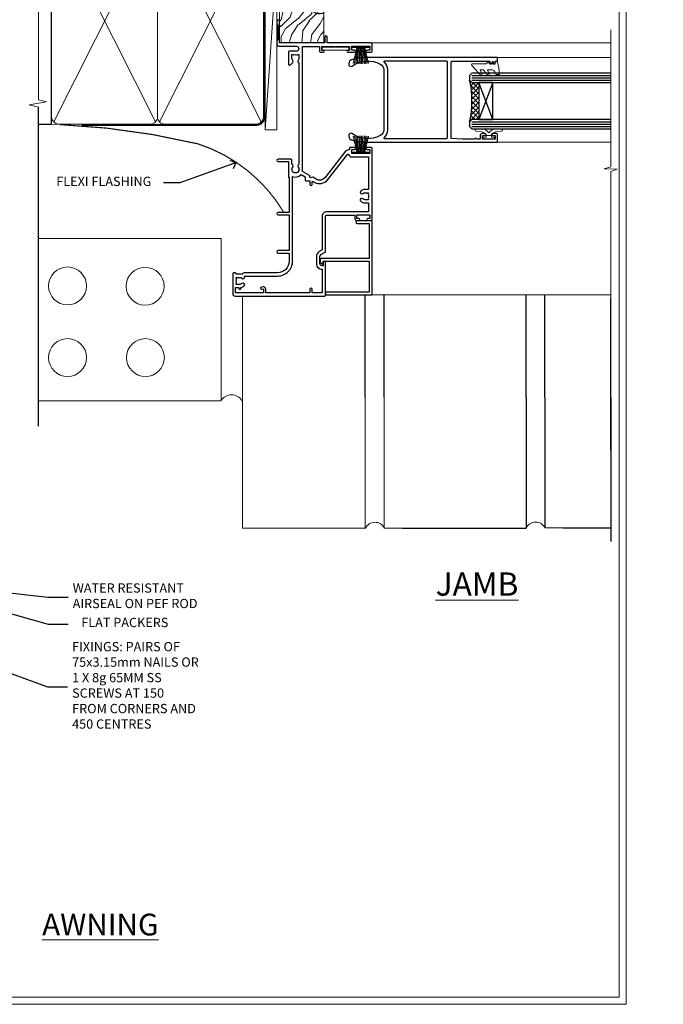
# Model space of a CAD drawing. Extents: x 2262 to 244317, y 27721 to 30541.
# Drawn here: x 5586 to 5863, y 28680 to 29104 of the extents above; entities that cross this region are included whole.
import ezdxf
from ezdxf import colors
from ezdxf.entities.mleader import LeaderData, LeaderLine
from ezdxf.math import Vec2, Vec3

# ---------------------------------------------------------------- set-up
doc = ezdxf.new("R2010")
doc.units = 0
doc.linetypes.add('CENTER', pattern=[2, 1.25, -0.25, 0.25, -0.25])
doc.linetypes.add('Dashed', pattern=[564.444447, 282.222223, -282.222223])
doc.layers.get('Defpoints').update_dxf_attribs({"color": 8})
doc.layers.add('Aluminium Systems Ltd Joinery Detail', color=7, linetype='Continuous')
doc.layers.add('Aluminium Systems Ltd Notes', color=7, linetype='Continuous')
doc.layers.add('HARDWARE', color=8, linetype='Continuous', lineweight=5)
doc.layers.add('Viewport', color=7, linetype='Continuous', plot=False)
doc.styles.add('ASL TXT 50', font='romans.shx', dxfattribs={"height": 100})
doc.styles.get("Standard").update_dxf_attribs({"font": 'arial.ttf'})

# ---------------------------------------------------------------- blocks, each defined once
blk = doc.blocks.new('Title F1 SW Projected')
at = {"layer": 'Aluminium Systems Ltd Joinery Detail', "lineweight": 5, "insert": (0, 50.03), "char_height": 9.375, "width": 553.0825, "attachment_point": 1, "style": 'ASL TXT 50'}
blk.add_mtext('\\pi150.21858;{\\fArial|b0|i0|c0|p34;\\LSLIDING WINDOW - PROJECTED FRAME}', dxfattribs=at)
blk = doc.blocks.new('GT001')
blk.add_lwpolyline([(0.05, 11.75), (1.45, 11.75), (1.45, 0.25), (0.05, 0.25)], close=True)
blk = doc.blocks.new('PB69750-4B')
for p, q in [((-1.75, 0.5), (-3.32, 7.32)), ((-1.43, 0.5), (-2.72, 7.38)), ((-1.11, 0.5), (-2.12, 7.43)), ((-0.8, 0.5), (-1.52, 7.46)), ((-0.48, 0.5), (-0.91, 7.49)), ((-0.16, 0.5), (-0.3, 7.5)), ((0.16, 0.5), (0.3, 7.5)), ((0.48, 0.5), (0.91, 7.49)), ((0.8, 0.5), (1.52, 7.46)), ((1.11, 0.5), (2.12, 7.43)), ((1.43, 0.5), (2.72, 7.38)), ((1.75, 0.5), (3.32, 7.32))]:
    blk.add_line(p, q)
blk.add_lwpolyline([(-3.45, 0), (3.45, 0), (3.45, 0.5), (-3.45, 0.5)], close=True)
blk = doc.blocks.new('SH270B')
blk.add_blockref('PB69750-4B', (0, 0))
blk = doc.blocks.new('10C303')
blk.add_lwpolyline([(-16.75, 0.6), (-16.75, -20, -0.414214), (-17.25, -20.5), (-18.12, -20.5, -0.198912), (-18.47, -20.35), (-19.06, -19.76, -0.668179), (-18.85, -19.25), (-18.15, -19.25, 0.414214), (-17.95, -19.05), (-17.95, 0.6), (-31.25, 0.6), (-31.25, -18, -0.414214), (-31.45, -18.2), (-32.25, -18.2, -0.414214), (-32.45, -18), (-32.45, 1.6, -0.414214), (-32.25, 1.8), (-0.75, 1.8, -0.414214), (-0.55, 1.6), (-0.55, -4.6, -1), (-1.75, -4.6), (-1.75, 0.6)], format="xyb", close=True)
blk = doc.blocks.new('10P311-22601')
at = {"transparency": 33554687, "flags": 128}
for points in [[(39.15, 0.15), (39.15, 55.85, 0.414214), (38.85, 56.15), (35.95, 56.15, 0.414214), (35.45, 55.65), (35.45, 54.35, 1), (36.35, 54.35), (36.35, 55.15), (37.85, 55.15), (37.85, 49.65), (36.35, 49.65), (36.35, 50.45, 1), (35.45, 50.45), (35.45, 49.65, 0.414214), (36.45, 48.65), (37.85, 48.65), (37.85, 47.04, 0.774597), (37.85, 46.26), (37.85, 41.15), (37.65, 36.15), (4.75, 36.15, -0.414214), (4.25, 36.65), (4.25, 46.39, 0.377964), (4.25, 46.91), (4.25, 52.9), (5.25, 52.9, 0.414214), (5.45, 53.1), (5.45, 53.21, 0.211645), (5.38, 53.36), (4.45, 54.21), (4.45, 54.25), (5.25, 54.25, 0.414214), (5.45, 54.45), (5.45, 54.95, 0.414214), (5.25, 55.15), (4.25, 55.15), (4.25, 55.95, 0.414214), (4.05, 56.15), (2.95, 56.15, 0.414214), (2.75, 55.95), (2.75, 0.15, 0.058283), (3.51, -6.31, 0.34754), (5.45, -7.85), (5.75, -7.85, 0.606362), (6.41, -6.59, -0.276293), (5.54, 5.67, -0.282706), (7.95, 7.15), (33.95, 7.15, -0.282706), (36.36, 5.67, -0.276293), (35.49, -6.59, 0.606362), (36.15, -7.85), (36.45, -7.85, 0.34754), (38.39, -6.31, 0.058283)], [(4.77, 7.35, -0.210995), (7.95, 8.75), (33.95, 8.75, -0.210995), (37.13, 7.35, 0.685082), (37.65, 7.55), (37.65, 34.15, 0.414214), (37.15, 34.65), (4.75, 34.65, 0.414214), (4.25, 34.15), (4.25, 7.55, 0.685082)]]:
    blk.add_lwpolyline(points, format="xyb", close=True, dxfattribs=at)
blk = doc.blocks.new('10F301-22538')
at = {"flags": 128}
for points in [[(50.31, -4.13), (51.14, -5.56), (50.85, -6.66), (51.94, -6.95), (53.7, -10), (107.5, -10), (107.5, -2.7), (105.5, -2.7, -0.414214), (105, -2.2), (105, -0.9, -1), (105.8, -0.9), (105.8, -1.7), (107.5, -1.7), (107.5, 3.9, -0.499995), (107.5, 4.7), (107.5, 10.3), (105.8, 10.3), (105.8, 9.5, -1), (105, 9.5), (105, 12.45, -1), (105.9, 12.45), (105.9, 11.3), (107.6, 11.3), (107.6, 19), (105.9, 19), (105.9, 17.85, -1), (105, 17.85), (105, 19.5, -0.414214), (105.5, 20), (108.5, 20, -0.414214), (109, 19.5), (109, 0.6), (111.5, 0.6, -1), (111.5, -0.4), (109, -0.4), (109, -19.8), (118.4, -19.8, -1), (118.4, -21), (117.12, -21, -0.198912), (116.91, -20.91), (116.6, -20.6), (110.4, -20.6), (110.09, -20.91, -0.198912), (109.88, -21), (108.6, -21, -0.414214), (107.6, -20), (107.6, -12.6, 0.414214), (106.6, -11.6), (106.4, -11.6, 0.414214), (105.4, -12.6), (105.4, -15.7, -0.414214), (105.1, -16), (99.8, -16, -0.414214), (99.5, -15.7), (99.5, -15.41, -0.199518), (99.65, -15.05), (100.55, -14.15, -0.395302), (101.51, -14.13, 0.182676), (102.5, -14.5), (104, -14.5), (104, -14.13, -0.241744), (103.91, -13.5, 0.171573), (103.91, -12.5, -0.241744), (104, -11.87), (104, -11.5), (102.5, -11.5, 0.182676), (101.51, -11.88, -0.523259), (100.39, -11.6), (56.61, -11.6, -0.523259), (55.49, -11.88, 0.182676), (54.5, -11.5, 1.447009), (55.49, -14.13, -0.395302), (56.45, -14.15), (56.8, -14.5), (58.4, -14.5, -0.414214), (58.9, -15), (58.9, -20.5, -1), (57.9, -20.5), (57.9, -16), (51.4, -16, -0.414214), (51.2, -15.8), (51.2, -15.7), (36, -15.7), (36, -20.45, -1), (34.9, -20.45), (34.9, -15.7), (19.6, -15.7), (19.6, -20.45, -1), (18.5, -20.45), (18.5, -15.7), (15, -15.7, 0.414214), (10, -20.7), (10, -34.68, -0.260614), (9.24, -36.04, -0.084234), (9.4, -37), (9.4, -38.5), (9.5, -38.5, -0.414214), (10, -39), (10, -39.5, -0.414214), (9.5, -40), (1, -40, -0.414214), (0, -39), (0, -0.3, -0.414214), (0.3, 0), (14.5, 0, -1), (14.5, -1), (13, -1), (13, -1.5, 0.414214), (14, -2.5), (16.98, -2.5, 0.267949), (17.85, -2), (18.86, -0.25, -0.267949), (19.29, 0), (34.3, 0, 0.414214), (34.8, 0.5), (34.8, 12.5), (33.5, 12.5, -0.414214), (32.5, 13.5), (32.5, 14.3, -1), (33.4, 14.3), (33.4, 13.5), (34.9, 13.5), (34.9, 19), (33.4, 19), (33.4, 18.2, -1), (32.5, 18.2), (32.5, 19.5, -0.414214), (33, 20), (63.5, 20, -0.414214), (64, 19.5), (64, 17.85, -1), (63.1, 17.85), (63.1, 19), (61.4, 19), (61.4, 11.3), (63.1, 11.3), (63.1, 12.45, -1), (64, 12.45), (64, 10.5, -0.414214), (63.8, 10.3), (62.9, 10.3), (62.9, 9.71, -0.230868), (62.32, 8.53), (51.06, -0.27, 0.373885)], [(3.93, -26.86), (3.79, -27.63, -1), (2.91, -27.47), (3.03, -26.8), (1.4, -26.8), (1.4, -38.8), (3.6, -38.8), (3.6, -37.3), (3.3, -37.3, -1), (3.3, -36.5), (3.64, -36.5, -0.138234), (4.33, -35.08, -1), (5.38, -36.01, 0.182676), (5, -37), (5, -38.5), (5.37, -38.5, -0.241744), (6, -38.41, 0.171573), (7, -38.41, -0.241744), (7.63, -38.5), (8, -38.5), (8, -37, 0.182676), (7.63, -36.01, -0.750393), (8.34, -34.87, 0.499277), (8.6, -34.68), (8.6, -20.7, -0.414214), (15.1, -14.2), (51.43, -14.2, -0.311487), (52.29, -10.55), (51.28, -8.8), (49.9, -8.8, -0.414214), (49.6, -8.5), (49.6, -6.8), (48.1, -6.8, -1), (48.1, -5.8), (49.02, -5.8, 0.57735), (49.28, -5.35), (49.01, -4.88, -0.373885), (50.14, 0.91), (60.97, 9.37, 0.588646), (60.89, 9.89, -0.314973), (59.9, 11.3), (59.9, 18.5), (45.9, 18.5), (45.9, 17, -0.182676), (45.18, 15.08, -1), (44.13, 16.01, 0.182676), (44.5, 17), (44.5, 18.5), (44.13, 18.5, -0.241744), (43.5, 18.41, 0.171573), (42.5, 18.41, -0.241744), (41.87, 18.5), (41.5, 18.5), (41.5, 17, 0.182676), (41.88, 16.01, -1), (40.83, 15.08, -0.182676), (40.1, 17), (40.1, 18.5), (36.3, 18.5), (36.3, 0.5, -0.414214), (34.3, -1.5), (19.87, -1.5), (19.14, -2.75, -0.267949), (16.98, -4), (14, -4, -0.414214), (11.5, -1.5), (1.4, -1.5), (1.4, -5.8), (2.9, -5.8, -1), (2.9, -6.8), (1.4, -6.8), (1.4, -25.8), (3.04, -25.8, -0.466308)]]:
    blk.add_lwpolyline(points, format="xyb", close=True, dxfattribs=at)
blk = doc.blocks.new('BS020-Comp')
blk.add_lwpolyline([(0.4, -0.85), (-0.35, -0.85), (-0.35, -0.36, 0.221673), (-0.44, -0.17, -0.187564), (-1.14, 1.1), (-1.45, 3.52, 0.936585), (-2.45, 3.45), (-2.45, 1.36, 0.241598), (-0.75, -1.95, 0.241598), (-2.45, -5.26), (-2.45, -7.35, 0.936585), (-1.45, -7.42), (-1.14, -5, -0.187564), (-0.44, -3.73, 0.221673), (-0.35, -3.54), (-0.35, -3.05), (0.4, -3.05)], format="xyb", close=True)
blk.add_lwpolyline([(0.4, -3.05), (1.15, -3.05), (1.15, -4.1, 0.414214), (1.4, -4.35), (1.7, -4.35, 0.414214), (1.95, -4.1), (1.95, 0.2, 0.414214), (1.7, 0.45), (1.4, 0.45, 0.414214), (1.15, 0.2), (1.15, -0.85), (0.4, -0.85)], format="xyb")
blk = doc.blocks.new('GW040')
blk.add_lwpolyline([(-0.25, 2.35), (0.2, 2.35), (0.2, -0.2), (-0.35, -0.2, 0.609409), (-0.55, -0.59), (0.2, -1.65), (0.2, -7.52, 0.702362), (0.91, -7.77), (2.76, -5.94), (5.07, -4, 0.8391), (4.73, -3.4), (2.76, -4.12), (2.76, -2.82), (5.07, -0.88, 0.8391), (4.73, -0.28), (2.76, -1), (2.76, 0.58, -0.334595), (4.21, 2.5), (4.66, 2.63, 0.310508), (4.8, 2.8), (4.9, 3.93, 0.452117), (4.69, 4.15, 0.058319), (-0.46, 3.34, 0.336231), (-0.75, 2.95), (-0.75, 2.85, 0.414214)], format="xyb", close=True)
blk = doc.blocks.new('F1 SW Mitred Jamb')
h = blk.add_hatch()
h.set_pattern_fill('ANSI37', color=251, scale=12, angle=-90)
h.set_pattern_definition([(315, (84, -31.3329), (1.06066, 1.06066), []), (45, (84, -31.3329), (-1.06066, 1.06066), [])])
edge = h.paths.add_edge_path()
edge.add_line((87, -39.33), (87, -23.33))
edge.add_line((87, -23.33), (84, -23.33))
edge.add_line((84, -23.33), (83, -22.33))
edge.add_arc((43, -31.33), 41, -12.6804, 12.6804, ccw=False)
edge.add_line((83, -40.33), (84, -39.33))
edge.add_line((84, -39.33), (87, -39.33))
for p, q in [((84, -19.33), (83, -20.33)), ((83, -20.33), (83, -22.33)), ((143.75, -19.33), (84, -19.33)), ((83, -22.33), (84, -23.33)), ((84, -23.33), (143.75, -23.33)), ((84, -39.33), (83, -40.33)), ((83, -40.33), (83, -42.33)), ((83, -42.33), (84, -43.33)), ((143.75, -39.33), (84, -39.33)), ((84, -43.33), (143.75, -43.33))]:
    blk.add_line(p, q)
at = {"color": 4}
for p, q in [((84, -20.33), (143.75, -20.33)), ((84, -21.33), (143.75, -21.33)), ((84, -22.33), (143.75, -22.33)), ((84, -40.33), (143.75, -40.33)), ((84, -41.33), (143.75, -41.33)), ((84, -42.33), (143.75, -42.33))]:
    blk.add_line(p, q, dxfattribs=at)
at = {"color": 251}
for p, q in [((93, -23.33), (87, -39.33)), ((93, -39.33), (87, -23.33))]:
    blk.add_line(p, q, dxfattribs=at)
blk.add_lwpolyline([(87, -23.33), (87, -39.33), (93, -39.33), (93, -23.33)], close=True)
blk.add_arc((43, -31.33), 41, 347.3196, 12.6804)
at = {"layer": 'Aluminium Systems Ltd Joinery Detail', "linetype": 'Continuous', "lineweight": 5}
for p, q in [((143.75, -6.33, 1.1), (40.5, -6.33)), ((143.75, -12.63, 0.63), (94.8, -12.63)), ((143.75, -49.03, 0.64), (94.7, -49.03)), ((143.75, -114.82, 1.15), (35.43, -114.82))]:
    blk.add_line(p, q, dxfattribs=at)
at = {"layer": 'Aluminium Systems Ltd Joinery Detail', "linetype": 'Continuous', "lineweight": 5, "elevation": 1.15}
blk.add_lwpolyline([(143.75, -0.62), (143.75, -59.63), (140.89, -60.5), (146.52, -60.75), (143.75, -61.65), (143.75, -116.29)], dxfattribs=at)
at = {"color": 8, "transparency": 33554687, "xscale": -1, "rotation": 270}
blk.add_blockref('10F301-22538', (21, -115.33), dxfattribs=at)
at = {"color": 8, "transparency": 33554687, "rotation": 270}
blk.add_blockref('10P311-22601', (38.85, -9.88), dxfattribs=at)
at = {"transparency": 33554687, "xscale": -1, "rotation": 270}
blk.add_blockref('10C303', (39.2, -82.38), dxfattribs=at)
at = {"layer": 'HARDWARE', "transparency": 33554687, "xscale": -1}
for name, p, rotation in [('GT001', (19.3, -9.53), 270), ('SH270B', (36.15, -7.83), 180)]:
    blk.add_blockref(name, p, dxfattribs=dict(at, rotation=rotation))
at = {"layer": 'HARDWARE', "transparency": 33554687, "rotation": 270}
for name, p in [('GW040', (91.65, -15.08)), ('BS020-Comp', (93.2, -45.78))]:
    blk.add_blockref(name, p, dxfattribs=at)
at = {"layer": 'HARDWARE', "transparency": 33554687}
blk.add_blockref('SH270B', (36.15, -53.83), dxfattribs=at)
blk = doc.blocks.new('_Open90')
at = {"color": 0, "linetype": 'ByBlock', "lineweight": -2}
for p, q in [((0, 0), (-1, 0)), ((-0.5, 0.5), (0, 0)), ((0, 0), (-0.5, -0.5))]:
    blk.add_line(p, q, dxfattribs=at)
blk = doc.blocks.new('Title F1 HLW AW')
at = {"layer": 'Aluminium Systems Ltd Joinery Detail', "lineweight": 5, "insert": (0, 50.03), "char_height": 9.375, "width": 553.0825, "attachment_point": 1, "style": 'ASL TXT 50'}
blk.add_mtext('\\pi160.48248;{\\fArial|b0|i0|c0|p34;\\LAWNING WINDOW - HOLLOW FRAME}', dxfattribs=at)
blk = doc.blocks.new('Title F1 SW Mitred')
at = {"layer": 'Aluminium Systems Ltd Joinery Detail', "lineweight": 5, "insert": (0, 50.03), "char_height": 9.375, "width": 553.0825, "attachment_point": 1, "style": 'ASL TXT 50'}
blk.add_mtext('\\pi178.74646;{\\fArial|b0|i0|c0|p34;\\LSLIDING WINDOW - MITRE CUT}', dxfattribs=at)
blk = doc.blocks.new('Nail 75 JH')
at = {"linetype": 'CENTER'}
blk.add_line((0, 2.3), (0, -78.26), dxfattribs=at)
for p, q in [((1.5, -4.49), (-1.5, -4.49)), ((1.5, -5.73), (0.13, -5.73)), ((1.5, -6.6), (0.13, -6.6)), ((1.5, -7.47), (0.13, -7.47)), ((1.5, -8.34), (0.13, -8.34))]:
    blk.add_line(p, q)
blk.add_lwpolyline([(-1.5, -4.49, -0.247527), (-2.06, -0.36, -0.331135), (-1.58, 0), (1.58, 0, -0.331135), (2.06, -0.36, -0.247527), (1.5, -4.49), (1.5, -73.21, 0.124564), (0.28, -75.97), (-0.25, -75.97, 0.101255), (-1.5, -72.05)], format="xyb", close=True)
blk = doc.blocks.new('Brick Veneer F1G Liner Slider')
at = {"layer": 'Aluminium Systems Ltd Joinery Detail', "lineweight": 5}
h = blk.add_hatch(dxfattribs=at)
h.set_pattern_fill('HONEY', color=256, scale=0.221113, angle=360, style=0)
h.set_pattern_definition([(0, (-462.03066, -268.145), (1.0530483, 0.60797756), [0.7020322, -1.4040644]), (120, (-462.03066, -268.145), (-1.05304816, 0.6079778), [0.7020322, -1.4040644]), (60, (-462.03066, -268.145), (1e-07, 1.21595534), [-1.4040644, 0.7020322])])
edge = h.paths.add_edge_path()
edge.add_arc((52.53, 2.81), 2.5, 180, 360, ccw=False)
edge.add_arc((52.53, 2.81), 2.5, 0, 180, ccw=False)
h = blk.add_hatch(dxfattribs=at)
h.set_pattern_fill('NET', color=256, scale=0.442225, angle=225, style=0)
h.set_pattern_definition([(315, (-1829.4899, 4373.618), (-0.99282344, -0.99282344), []), (225, (-1829.4899, 4373.618), (-0.99282344, 0.99282344), [])])
edge = h.paths.add_edge_path()
edge.add_line((64.13, 5.37), (53.39, 5.38))
edge.add_arc((52.55, 2.91), 2.6, 283.0546, 431.2564, ccw=False)
edge.add_line((53.14, 0.38), (64.18, 0.38))
edge.add_arc((66.08, 2.89), 3.15, 128.1626, 232.8611, ccw=False)
h = blk.add_hatch(dxfattribs=at)
h.set_pattern_fill('WOOD-3', color=256, scale=97.5, angle=30, style=0, pattern_type=2)
h.set_pattern_definition([(4.7636, (1698.4107, -7280.0756), (-330.0000284, -29.999746), [3.61248, -357.63537]), (348.6901, (1702.011, -7279.7756), (120.0000226, -29.999929), [4.58913, -148.38147]), (315, (1706.51, -7280.676), (-3e-14, -30.00001), [3.39411, -39.03228]), (313.1524, (1708.9107, -7283.0756), (420.00008502, -449.99992613), [6.57951, -651.37185]), (347.0054, (1713.4107, -7287.8756), (-270.000023, 59.9999273), [4.00251, -396.24741]), (360, (1717.31, -7288.776), (30, -30), [7.5, -22.5]), (9.4623, (1724.8107, -7288.7756), (-150.0000232, -29.9999442), [3.64965, -178.83321]), (5.7106, (1698.4107, -7288.1756), (-269.9999827, -30.0000394), [3.01497, -298.48131]), (360, (1701.41, -7287.876), (30, -30), [4.5, -25.5]), (331.6992, (1705.9107, -7287.8756), (329.9998536, -180.0002662), [4.42944, -438.51525]), (307.875, (1709.8107, -7289.9756), (-120.00005595, 149.999973), [6.84105, -335.21157]), (320.7106, (1714.0107, -7295.3756), (180.0000192, -149.99998896), [4.26381, -422.11632]), (353.6598, (1717.3107, -7298.0756), (239.9999821, -30.0000474), [5.43324, -266.22831]), (11.8887, (1722.7107, -7298.6756), (-419.99991903, -90.00031606), [5.82495, -576.66969]), (6.7098, (1698.4107, -7297.4756), (270.00002993, 29.99981644), [5.13516, -508.3821]), (356.6335, (1703.5107, -7296.8756), (479.99997966, -30.0003289), [5.10882, -505.77279]), (326.3099, (1708.611, -7297.176), (-59.999987, 30.00004), [5.40834, -102.75822]), (312.5104, (1713.1107, -7300.1756), (299.99972155, -330.0002602), [4.88364, -483.48096]), (345.0686, (1716.4107, -7303.7756), (330.00001605, -89.9999086), [4.65726, -461.06799]), (360, (1720.91, -7304.976), (30, -30), [3.6, -26.4]), (12.9946, (1724.5107, -7304.9756), (270.000023, 59.9999273), [4.00251, -396.24741]), (360, (1707.71, -7274.976), (30, -30), [0, -30]), (136.8476, (1711.9107, -7279.4756), (449.99992613, -420.00008502), [6.57951, -651.37185]), (153.4349, (1707.111, -7304.976), (-29.999975, 30.00004), [2.68329, -64.39875]), (171.8699, (1704.7107, -7303.7756), (-179.9999933, 29.9999807), [4.24263, -207.88938]), (203.1986, (1700.5107, -7303.1756), (-149.999992, -60.0000398), [2.28474, -226.18845]), (333.4349, (1711.911, -7279.476), (29.999975, -30.00004), [3.35409, -63.72795]), (353.2902, (1714.9107, -7280.9756), (-270.00002993, 29.99981644), [5.13516, -508.3821]), (10.1247, (1720.0107, -7281.5756), (509.99996369, 90.00025766), [8.53287, -844.75488]), (10.3048, (1698.4107, -7276.7756), (180.0000288, 29.9998463), [3.35409, -332.05608]), (344.4759, (1701.7107, -7276.1756), (-330.00003074, 89.99993333), [5.60445, -554.84178]), (317.1211, (1707.1107, -7277.6756), (-390.0000238, 359.9999926), [5.7315, -567.41769]), (325.3048, (1711.3107, -7281.5756), (299.99982777, -210.0002583), [4.74342, -469.59822]), (350.5377, (1715.2107, -7284.2756), (150.0000232, -29.9999442), [5.47449, -177.0084]), (6.5819, (1720.6107, -7285.1756), (-510.00004314, -59.99960101), [7.85175, -777.3234]), (8.1301, (1698.4107, -7284.2756), (-179.9999933, -29.9999807), [4.24263, -207.88938]), (348.6901, (1702.611, -7283.6756), (120.0000226, -29.999929), [4.58913, -148.38147]), (317.4896, (1707.1107, -7284.5756), (-330.0002602, 299.99972155), [4.88364, -483.48096]), (315, (1710.71, -7287.876), (-3e-14, -30.00001), [5.51544, -36.91098]), (342.646, (1714.6107, -7291.7756), (-390.00006057, 119.99983507), [5.02893, -497.86272]), (3.3665, (1719.4107, -7293.2756), (-479.99997966, -30.0003289), [5.10882, -505.77279]), (17.1027, (1724.5107, -7292.9756), (300.0000519, 89.9998648), [4.08045, -403.96368]), (8.7462, (1698.4107, -7291.7756), (209.9999801, 30.0001259), [3.94587, -390.64251]), (345.0686, (1702.3107, -7291.1756), (330.00001605, -89.9999086), [4.65726, -461.06799]), (327.9946, (1706.8107, -7292.3756), (-149.9999683, 90.0000332), [5.6604, -277.35906]), (310.1009, (1711.6107, -7295.3756), (-329.9999418, 390.00005789), [7.45185, -737.7327]), (344.0546, (1716.4107, -7301.0756), (-120.0000038, 29.9999967), [4.36806, -214.03524]), (6.009, (1720.6107, -7302.2756), (299.99999253, 29.99997952), [5.7315, -567.41769]), (23.1986, (1726.3107, -7301.6756), (149.999992, 60.0000398), [2.28474, -226.18845]), (9.4623, (1698.4107, -7300.7756), (-150.0000232, -29.9999442), [3.64965, -178.83321]), (349.992, (1702.0107, -7300.1756), (329.99998664, -60.00010416), [5.17881, -512.7015]), (322.5946, (1707.1107, -7301.0756), (389.99977395, -300.00029858), [6.42027, -635.60775]), (330.9454, (1712.2107, -7274.9756), (210.0000115, -120.0000008), [3.08868, -305.78022]), (349.2157, (1714.9107, -7276.4756), (-479.9999851, 90.0000165), [6.41328, -634.91349]), (7.125, (1721.2107, -7277.6756), (-210.0000114, -29.9999485), [7.25604, -234.6117])])
h.paths.add_polyline_path([(88.9, -18.14), (87.02, -19.91), (12.75, -19.91), (12.75, -0.82), (66.31, -0.82), (67.65, -7.7), (78.52, -7.7), (78.52, -0.82), (88.46, -0.82), (88.9, -1.24)])
blk.add_line((-24.6, 5.38, -1), (49.33, 0.38, -1), dxfattribs=at)
at = {"layer": 'Aluminium Systems Ltd Joinery Detail', "lineweight": 5, "elevation": -1}
blk.add_lwpolyline([(-24.6, 5.38), (49.33, 5.38), (49.33, 0.38), (-24.6, 0.38)], close=True, dxfattribs=at)
blk.add_lwpolyline([(53.12, 5.38), (64.13, 5.37, 0.491511), (64.18, 0.38), (53.14, 0.38, 0.810102)], format="xyb", close=True, dxfattribs=at)
at = {"layer": 'Aluminium Systems Ltd Joinery Detail', "lineweight": 5}
blk.add_lwpolyline([(88.46, -0.82), (78.52, -0.82), (78.52, -7.7), (67.65, -7.7), (66.31, -0.82), (12.75, -0.82), (12.75, -19.91), (87.02, -19.91), (88.9, -18.14), (88.9, -1.24)], close=True, dxfattribs=at)
at = {"layer": 'Aluminium Systems Ltd Joinery Detail', "lineweight": 5, "ltscale": 0.12}
blk.add_circle((52.53, 2.81, -1), 2.5, dxfattribs=at)
at = {"layer": 'Aluminium Systems Ltd Joinery Detail', "xscale": -1, "rotation": 177.4835772410354}
blk.add_blockref('Nail 75 JH', (27.63, -19.94), dxfattribs=at)
at = {"layer": 'Aluminium Systems Ltd Joinery Detail', "rotation": 182.5164227589646}
blk.add_blockref('Nail 75 JH', (42.36, -19.94), dxfattribs=at)
blk = doc.blocks.new('Page Layout')
at = {"layer": 'Aluminium Systems Ltd Joinery Detail', "color": 8, "lineweight": 5}
blk.add_lwpolyline([(0, 730.13), (0, 0), (553.08, 0), (553.08, 730.13)], close=True, dxfattribs=at)
blk = doc.blocks.new('90mm Framing Jamb CC')
at = {"layer": 'Aluminium Systems Ltd Joinery Detail'}
h = blk.add_hatch(dxfattribs=at)
h.set_pattern_fill('AR-SAND', color=256, scale=0.15)
h.set_pattern_definition([(37.5, (3.139, 55.872), (-0.24, 7.3412), [0, -5.7912, 0, -6.477, 0, -6.19125]), (7.5, (3.139, 55.872), (6.74285, 10.7524), [0, -3.1242, 0, -5.2197, 0, -2.00025]), (327.5, (-1.547, 55.872), (11.86489, 0.02156), [0, -1.905, 0, -6.858, 0, -8.9535]), (317.5, (-1.547, 55.872), (11.45335, 3.34394), [0, -0.9525, 0, -4.4958, 0, -5.1435])])
h.paths.add_polyline_path([(3.14, 176.85), (3.14, 167.36), (113.83, 167.36), (113.83, 176.85)])
at = {"layer": 'Aluminium Systems Ltd Joinery Detail', "lineweight": 5}
for p, q in [((9.7, 164.16), (53.5, 77.03)), ((9.7, 77.03), (53.5, 164.16)), ((55.28, 164.16), (99.08, 77.03)), ((55.28, 77.03), (99.08, 164.16))]:
    blk.add_line(p, q, dxfattribs=at)
at = {"layer": 'Aluminium Systems Ltd Joinery Detail', "linetype": 'Continuous', "lineweight": 5, "ltscale": 0.12, "elevation": 1}
blk.add_lwpolyline([(3.14, 180.94), (3.14, 86.59), (6.57, 85.68), (-0.85, 84.42), (3.14, 83.38), (3.14, 0.25)], dxfattribs=at)
at = {"layer": 'Aluminium Systems Ltd Joinery Detail'}
blk.add_lwpolyline([(3.14, 167.36), (113.83, 167.36), (113.83, 176.85), (3.14, 176.85)], close=True, dxfattribs=at)
blk.add_lwpolyline([(3.14, 76.14), (8.81, 76.14), (8.81, 165.05), (3.14, 165.05)], dxfattribs=at)
at = {"layer": 'Aluminium Systems Ltd Joinery Detail', "linetype": 'Dashed', "lineweight": 5, "ltscale": 0.01, "const_width": 0.25, "elevation": 0.25}
blk.add_lwpolyline([(3.81, 75.99), (96.93, 76.01, 0.41757), (100.11, 79.16), (100.11, 161.99)], format="xyb", dxfattribs=at)
at = {"layer": 'Aluminium Systems Ltd Joinery Detail', "lineweight": 5}
for points in [[(8.81, 79.18, 0.414214), (11.85, 76.14), (51.35, 76.14, 0.414214), (54.39, 79.18), (54.39, 162.01, 0.414214), (51.35, 165.05), (11.85, 165.05, 0.414214), (8.81, 162.01)], [(54.39, 79.18, 0.414214), (57.43, 76.14), (96.93, 76.14, 0.414214), (99.97, 79.18), (99.97, 162.01, 0.414214), (96.93, 165.05), (57.43, 165.05, 0.414214), (54.39, 162.01)]]:
    blk.add_lwpolyline(points, format="xyb", close=True, dxfattribs=at)
at = {"layer": 'Aluminium Systems Ltd Joinery Detail', "linetype": 'CENTER', "lineweight": 5, "ltscale": 3, "const_width": 0.5, "elevation": 1.5}
blk.add_lwpolyline([(21.53, 75.59), (96.93, 75.6, 0.422567), (100.5, 79.16), (100.5, 161.99)], format="xyb", dxfattribs=at)
blk = doc.blocks.new('Brick Veneer Jamb F1G Sliding')
at = {"linetype": 'Dashed'}
blk.add_line((-101.34, -85.95), (-101.34, 51.1), dxfattribs=at)
at = {"layer": 'Aluminium Systems Ltd Joinery Detail', "linetype": 'Continuous', "lineweight": 5}
for p, q in [((-22.68, -5.08), (-101.34, -5.08)), ((-22.68, -5.08), (-22.68, -75.08)), ((-22.68, -75.08), (-101.34, -75.08))]:
    blk.add_line(p, q, dxfattribs=at)
at = {"layer": 'Aluminium Systems Ltd Joinery Detail', "lineweight": 5, "ltscale": 0.12}
for p, q in [((-13.54, -29.9, 0.52), (-13.54, -129.97)), ((39.36, -73.67), (39.36, -129.97)), ((47.44, -73.43), (47.44, -129.89)), ((-13.54, -129.97), (39.46, -129.97)), ((47.54, -129.89), (55.31, -129.89)), ((116.65, -129.8, -0.48), (124.42, -129.8, -0.48))]:
    blk.add_line(p, q, dxfattribs=at)
at = {"layer": 'Aluminium Systems Ltd Joinery Detail'}
for p, q in [((108.57, -73.67, -0.08), (108.57, -129.89, -0.44)), ((116.65, -73.59, -0.08), (116.65, -129.8, -0.44)), ((145.02, -73.67, 0.04), (145.01, -135.59, -0.67)), ((55.31, -129.89), (108.57, -129.89, -0.48)), ((124.42, -129.8, -0.48), (145.01, -129.8, -0.67))]:
    blk.add_line(p, q, dxfattribs=at)
at = {"layer": 'Aluminium Systems Ltd Joinery Detail', "linetype": 'CENTER', "lineweight": 5, "ltscale": 3, "const_width": 0.5}
blk.add_lwpolyline([(4.15, 6.3, 0.181864), (-32.69, 35.63, 0.047785), (-92.01, 43.92)], format="xyb", dxfattribs=at)
at = {"layer": 'Aluminium Systems Ltd Joinery Detail', "linetype": 'Continuous', "lineweight": 5}
for centre in [(-88.82, -25.57), (-55.43, -25.7), (-88.82, -56.43), (-55.3, -56.43)]:
    blk.add_circle(centre, 8.16, dxfattribs=at)
at = {"layer": 'Aluminium Systems Ltd Joinery Detail', "lineweight": 5, "ltscale": 0.12}
for centre, radius, start, end in [((-18.19, -77.8), 5.34, 31.7401, 149.347), ((43.52, -131.81), 4.46, 25.574, 155.6559), ((112.63, -131.72, -0.48), 4.46, 25.574, 155.6559)]:
    blk.add_arc(centre, radius, start, end, dxfattribs=at)
blk = doc.blocks.new('Brick Veneer Title')
at = {"layer": 'Aluminium Systems Ltd Joinery Detail', "lineweight": 5, "insert": (-259.17, 6.46), "char_height": 9.375, "width": 553.0825, "attachment_point": 1, "style": 'ASL TXT 50'}
blk.add_mtext('\\pi205.58493;{\\fArial|b0|i0|c0|p34;\\H0.64x;BRICK VENEER ON TIMBER FRAME}', dxfattribs=at)
blk = doc.blocks.new('Brick Veneer Jamb Text F1G')
at = {"layer": 'Aluminium Systems Ltd Notes', "color": 3, "lineweight": 5, "ltscale": 0.12}
ml = blk.add_multileader_mtext('Standard', dxfattribs=at)
ml.set_content('FLEXI FLASHING ', color=3)
ml.set_leader_properties(color=8)
ml.set_arrow_properties(name='OPEN90')
ml.build(insert=Vec2(0, 0))
ml.multileader.update_dxf_attribs({"text_left_attachment_type": 2, "text_right_attachment_type": 2})
ctx = ml.context
ctx.base_point, ctx.plane_origin = Vec3(-74.07, 23.88, 0.5), Vec3(-166.75, -17.55, 0.5)
ctx.left_attachment, ctx.right_attachment = 2, 2
notes = []
notes.append((ctx, [(1, (1, 1, 0), (-18.94, 23.88, 0.5), (-1, 0), 6.91, [(0, [(5.26, 32.54, 0.5)], 0, [])])]))
ctx.mtext.insert, ctx.mtext.width, ctx.mtext.defined_height, ctx.mtext.line_spacing_style, ctx.mtext.flow_direction = Vec3(-72.07, 26.55, 0.5), 49.8543, 13.17, 2, 5
for ctx, leaders in notes:
    for number, flags, end, landing, length, lines in leaders:
        leader = LeaderData()
        leader.index, (leader.has_last_leader_line, leader.has_dogleg_vector, leader.attachment_direction) = number, flags
        leader.last_leader_point, leader.dogleg_vector, leader.dogleg_length = Vec3(end), Vec3(landing), length
        for number, points, colour, breaks in lines:
            line = LeaderLine()
            line.index, line.vertices, line.color, line.breaks = number, Vec3.list(points), colors.encode_raw_color(colour), breaks
            leader.lines.append(line)
        ctx.leaders.append(leader)
blk = doc.blocks.new('Liner Sill Text F1G')
at = {"layer": 'Aluminium Systems Ltd Notes', "color": 3, "lineweight": 5, "ltscale": 0.12}
ml = blk.add_multileader_mtext('Standard', dxfattribs=at)
ml.set_content('FLAT PACKERS', color=3)
ml.set_leader_properties(color=8)
ml.set_arrow_properties(name='OPEN90')
ml.build(insert=Vec2(0, 0))
ml.multileader.update_dxf_attribs({"text_left_attachment_type": 2, "text_right_attachment_type": 2})
ctx = ml.context
ctx.base_point, ctx.plane_origin = Vec3(85.27, -31.45), Vec3(153.88, 127.61)
ctx.left_attachment, ctx.right_attachment, ctx.text_align_type = 2, 2, 2
notes = []
notes.append((ctx, [(1, (1, 1, 0), (76.67, -31.45), (1, 0), 8.6, [(0, [(18.82, -15.16)], 0, [])])]))
ctx.mtext.insert, ctx.mtext.width, ctx.mtext.defined_height, ctx.mtext.alignment, ctx.mtext.line_spacing_style, ctx.mtext.flow_direction = Vec3(128.44, -28.78), 63.8711, 9.45, 3, 2, 5
ml = blk.add_multileader_mtext('Standard', dxfattribs=at)
ml.set_content('WATER RESISTANT\\PAIRSEAL ON PEF ROD', color=3)
ml.set_leader_properties(color=8)
ml.set_arrow_properties(name='OPEN90')
ml.build(insert=Vec2(0, 0))
ml.multileader.update_dxf_attribs({"text_left_attachment_type": 2, "text_right_attachment_type": 2})
ctx = ml.context
ctx.base_point, ctx.plane_origin = Vec3(85.27, -19.94), Vec3(-56.78, -2.38)
ctx.left_attachment, ctx.right_attachment = 2, 2
notes.append((ctx, [(0, (1, 1, 0), (76.67, -19.94), (1, 0), 8.6, [(0, [(36.75, -15.47)], 0, [])])]))
ctx.mtext.insert, ctx.mtext.width, ctx.mtext.line_spacing_style, ctx.mtext.flow_direction = Vec3(87.27, -13.94), 79.8654, 2, 5
ml = blk.add_multileader_mtext('Standard', dxfattribs=at)
ml.set_content('FIXINGS: PAIRS OF 75x3.15mm NAILS OR 1 X 8g 65MM SS SCREWS AT 150 FROM CORNERS AND 450 CENTRES', color=3)
ml.set_leader_properties(color=8)
ml.set_arrow_properties(name='OPEN90')
ml.build(insert=Vec2(0, 0))
ml.multileader.update_dxf_attribs({"text_left_attachment_type": 2, "text_right_attachment_type": 2})
ctx = ml.context
ctx.base_point, ctx.plane_origin = Vec3(85.02, -58.52), Vec3(-73.9, -74.08)
ctx.left_attachment, ctx.right_attachment = 2, 2
notes.append((ctx, [(0, (1, 1, 0), (76.43, -58.52), (1, 0), 8.6, [(0, [(13.93, -35.78)], 0, [])])]))
ctx.mtext.insert, ctx.mtext.width, ctx.mtext.line_spacing_style, ctx.mtext.flow_direction = Vec3(87.02, -39.19), 55.1661, 2, 5
for ctx, leaders in notes:
    for number, flags, end, landing, length, lines in leaders:
        leader = LeaderData()
        leader.index, (leader.has_last_leader_line, leader.has_dogleg_vector, leader.attachment_direction) = number, flags
        leader.last_leader_point, leader.dogleg_vector, leader.dogleg_length = Vec3(end), Vec3(landing), length
        for number, points, colour, breaks in lines:
            line = LeaderLine()
            line.index, line.vertices, line.color, line.breaks = number, Vec3.list(points), colors.encode_raw_color(colour), breaks
            leader.lines.append(line)
        ctx.leaders.append(leader)
blk = doc.blocks.new('FV1 - CC_Brick Veneer')
at = {"layer": 'Aluminium Systems Ltd Joinery Detail'}
for p, q in [((3446.84, 261.3), (3446.84, 305.59, -0.64)), ((3454.92, 261.54), (3454.92, 305.59, -0.64)), ((3516.05, 261.3), (3516.05, 305.59, -0.72)), ((3524.13, 261.54), (3524.13, 305.59, -0.72)), ((3552.5, 238.89, -0.63), (3552.51, 304.12, 1))]:
    blk.add_line(p, q, dxfattribs=at)
at = {"layer": 'Defpoints', "color": 3, "lineweight": 5}
blk.add_lwpolyline([(3000, 736.13), (3000, 0), (3559.08, 0), (3559.08, 736.13)], close=True, dxfattribs=at)
blk.add_blockref('90mm Framing Jamb CC', (3303, 303))
at = {"color": 0}
blk.add_blockref('Brick Veneer Jamb F1G Sliding', (3407.48, 334.98, -0.67), dxfattribs=at)
at = {"layer": 'Aluminium Systems Ltd Joinery Detail', "rotation": 90}
blk.add_blockref('Brick Veneer F1G Liner Slider', (3409.13, 401.32, -0.15), dxfattribs=at)
at = {"layer": 'Aluminium Systems Ltd Joinery Detail'}
for name, p in [('F1 SW Mitred Jamb', (3408.76, 420.4, -0.15)), ('Title F1 HLW AW', (1803.2, -11)), ('Title F1 SW Projected', (2403.2, -11)), ('Title F1 SW Mitred', (3003.2, -11)), ('Brick Veneer Title', (2062.17, 16.8)), ('Brick Veneer Title', (2662.17, 16.8)), ('Brick Veneer Title', (3262.17, 16.8))]:
    blk.add_blockref(name, p, dxfattribs=at)
at = {"layer": 'Aluminium Systems Ltd Joinery Detail', "linetype": 'Dashed'}
blk.add_blockref('Liner Sill Text F1G', (3233.61, 195.24), dxfattribs=at)
at = {"layer": 'Aluminium Systems Ltd Notes'}
blk.add_blockref('Brick Veneer Jamb Text F1G', (3385.87, 329.9, -0.67), dxfattribs=at)
at = {"layer": 'Viewport'}
blk.add_blockref('Page Layout', (3003, 3), dxfattribs=at)
at = {"layer": 'Aluminium Systems Ltd Joinery Detail', "lineweight": 5, "insert": (3477.12, 186.01, -0.52), "char_height": 10, "width": 56.3241, "attachment_point": 1, "style": 'ASL TXT 50'}
blk.add_mtext('{\\fArial|b0|i0|c0|p34;\\LJAMB}', dxfattribs=at)

msp = doc.modelspace()

# ---------------------------------------------------------------- block references
at = {"color": 0}
msp.add_blockref('FV1 - CC_Brick Veneer', (2287.5, 28679.63), dxfattribs=at)

doc.saveas('drawing.dxf')
